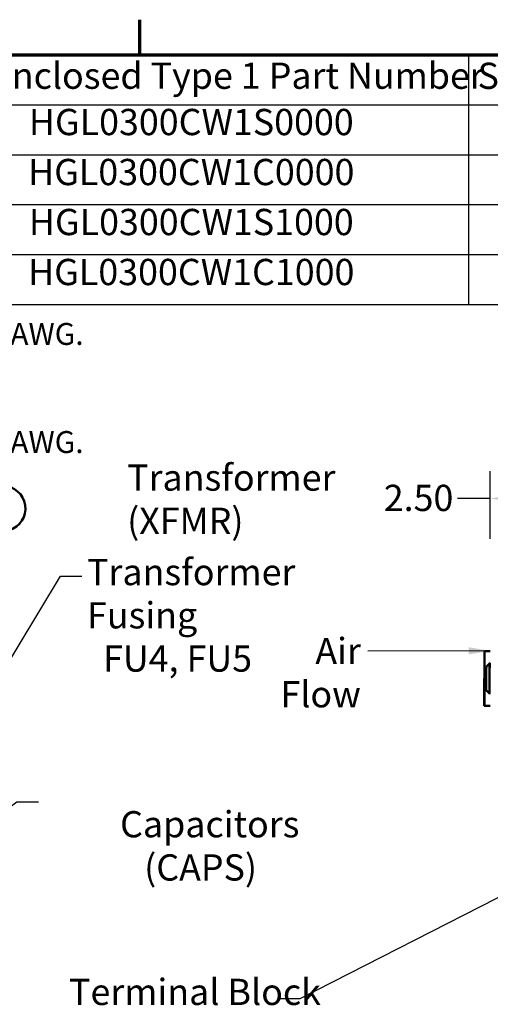
# Model space of a CAD drawing. Units: inches. Extents: x 3 to 140, y 2 to 109.
# Drawn here: x 104 to 118, y 79 to 108 of the extents above; entities that cross this region are included whole.
import ezdxf

# ---------------------------------------------------------------- set-up
doc = ezdxf.new("R2010")
doc.units = ezdxf.units.IN
doc.header["$LTSCALE"] = 6.5
doc.header["$MEASUREMENT"] = 0
doc.layers.get('0').update_dxf_attribs({"lineweight": 25})
for name, color, linetype, lineweight in [('Border (ANSI)', 7, 'Continuous', 70), ('Dimension (ANSI)', 7, 'Continuous', 25), ('Symbol (ANSI)', 7, 'Continuous', 25), ('Visible (ANSI)', 7, 'Continuous', 50)]:
    doc.layers.add(name, color=color, linetype=linetype, lineweight=lineweight)
doc.styles.add('Note Text (ANSI)', font='tahoma.ttf')
doc.dimstyles.new('Default (ANSI)', dxfattribs={"dimscale": 6.5, "dimtxt": 0.12, "dimasz": 0.098425, "dimexe": 0.125, "dimexo": 0.0625, "dimgap": 0.031496, "dimtad": 0, "dimtih": 1, "dimtoh": 1, "dimrnd": 1e-08, "dimzin": 0, "dimdsep": 46, "dimtxsty": 'Note Text (ANSI)', "dimcen": 0.09, "dimdle": 0.393701, "dimclrd": 256, "dimclre": 256, "dimclrt": 256, "dimadec": 0, "dimazin": 1, "dimtfac": 1, "dimtofl": 0, "dimtmove": 0, "dimatfit": 3, "dimfxl": 1, "dimtolj": 1, "dimtzin": 4, "dimlwd": -1, "dimlwe": -1, "dimarcsym": 0})
doc.dimstyles.new('Default (ANSI)$7', dxfattribs={"dimscale": 6.5, "dimtxt": 0.12, "dimasz": 0.098425, "dimexe": 0.125, "dimexo": 0.0625, "dimgap": 0.031496, "dimtad": 0, "dimtih": 1, "dimtoh": 1, "dimrnd": 1e-08, "dimzin": 0, "dimdsep": 46, "dimtxsty": 'Note Text (ANSI)', "dimcen": 0.09, "dimdle": 0.393701, "dimclrd": 256, "dimclre": 256, "dimclrt": 256, "dimadec": 0, "dimazin": 1, "dimtfac": 1, "dimtofl": 0, "dimtmove": 0, "dimatfit": 3, "dimfxl": 1, "dimtolj": 1, "dimtzin": 4, "dimlwd": -1, "dimlwe": -1, "dimarcsym": 0})

# ---------------------------------------------------------------- blocks, each defined once
blk = doc.blocks.new('Borders Default Border')
at = {"layer": 'Border (ANSI)'}
blk.add_line((16.5, 16.5), (16.5, 16.66), dxfattribs=at)
at = {"layer": 'Border (ANSI)', "flags": 128}
blk.add_lwpolyline([(0.75, 0.5), (0.75, 16.5), (21.25, 16.5), (21.25, 0.5), (0.75, 0.5)], dxfattribs=at)
blk = doc.blocks.new('*D13')
at = {"layer": 'Defpoints', "color": 0, "transparency": 16777216}
for p in [(119.694, 94.064), (117.66, 92.458), (119.694, 68.474)]:
    blk.add_point(p, dxfattribs=at)
at = {"layer": 'Dimension (ANSI)', "transparency": 16777216}
for p, q in [((117.66, 92.864), (117.66, 94.877)), ((119.694, 68.88), (119.694, 94.877)), ((117.66, 94.064), (116.681, 94.064)), ((119.054, 94.064), (118.3, 94.064))]:
    blk.add_line(p, q, dxfattribs=at)
for points in [[(118.3, 94.171), (118.3, 93.958), (117.66, 94.064)], [(119.054, 94.171), (119.054, 93.958), (119.694, 94.064)]]:
    blk.add_solid(points, dxfattribs=at)
at = {"layer": 'Dimension (ANSI)', "transparency": 16777216, "insert": (114.495, 94.471), "char_height": 0.78, "attachment_point": 1, "style": 'Note Text (ANSI)'}
blk.add_mtext('\\A1;2.50', dxfattribs=at)
blk = doc.blocks.new('Table4')
at = {"layer": 'Symbol (ANSI)'}
for p, q in [((15.4137, 16.5), (21.2326, 16.5)), ((18.0021, 16.5), (18.0021, 16.2715)), ((15.4137, 16.2715), (21.2326, 16.2715)), ((18.0021, 16.2715), (18.0021, 15.3575)), ((15.4137, 16.043), (21.2326, 16.043)), ((15.4137, 15.8145), (21.2326, 15.8145)), ((15.4137, 15.586), (21.2326, 15.586)), ((15.4137, 15.3575), (21.2326, 15.3575))]:
    blk.add_line(p, q, dxfattribs=at)
at = {"layer": 'Symbol (ANSI)', "char_height": 0.12, "attachment_point": 7, "style": 'Note Text (ANSI)'}
for s, insert in [('HGL Enclosed Type 1 Part Number', (15.4607, 16.3065)), ('Schematic Drawing #', (18.0433, 16.3061)), ('HGL0300CW1S0000', (15.9929, 16.0947)), ('HGL0300CW1C0000', (15.9893, 15.8662)), ('HGL0300CW1S1000', (15.9929, 15.6377)), ('HGL0300CW1C1000', (15.9893, 15.4092))]:
    blk.add_mtext(s, dxfattribs=dict(at, insert=insert))

msp = doc.modelspace()

# ---------------------------------------------------------------- linework, layer by layer
at = {"layer": 'Visible (ANSI)'}
for p, q in [((117.6603, 89.5325), (117.4836, 89.5325)), ((117.4836, 88.72), (117.4836, 89.5325)), ((117.5384, 89.0592), (117.5463, 89.0671)), ((117.5384, 88.367), (117.5384, 89.0592)), ((117.5463, 89.073), (117.6479, 89.1746)), ((117.5463, 89.0463), (117.5463, 89.073)), ((117.64, 89.1336), (117.64, 88.2654)), ((117.6479, 89.1746), (117.6479, 89.0365)), ((117.6603, 89.1746), (117.6479, 89.1746)), ((117.4771, 88.72), (117.4836, 88.72)), ((117.4771, 88.72), (117.4771, 87.9075)), ((117.4859, 88.72), (117.4836, 88.72)), ((117.4836, 88.72), (117.4836, 87.9075)), ((117.4859, 88.72), (117.5384, 88.72)), ((117.4859, 87.9075), (117.4859, 88.72)), ((117.5384, 88.367), (117.64, 88.2654)), ((117.6603, 88.2654), (117.64, 88.2654)), ((117.4771, 87.9075), (117.4836, 87.9075)), ((117.4836, 87.9075), (117.4859, 87.9075)), ((117.4859, 87.9075), (117.6603, 87.9075))]:
    msp.add_line(p, q, dxfattribs=at)
msp.add_arc((103.1795, 93.7664), 0.6729, 286.77769, 253.22233, dxfattribs=at)

# ---------------------------------------------------------------- block references
at = {"xscale": 6.5, "yscale": 6.5, "zscale": 6.5}
for name in ['Borders Default Border', 'Table4']:
    msp.add_blockref(name, (0, 0), dxfattribs=at)

# ---------------------------------------------------------------- texts
at = {"layer": 'Symbol (ANSI)', "line_spacing_factor": 0.987884, "style": 'Note Text (ANSI)'}
for s, insert, char_height, width, attachment_point in [('\\fTahoma|b0|i0;{\\H0.6500;Customer Connections. \\P}\\fTahoma|b0|i0;{\\H0.6500;L1, L2, L3, T1, T2, T3\\P}\\fTahoma|b0|i0;{\\H0.6500;Wire Range: Two, 350MCM to 2AWG. \\P}\\fTahoma|b0|i0;{\\H0.6500;\\P}\\fTahoma|b0|i0;{\\H0.6500;Ground Lug \\P}\\fTahoma|b0|i0;{\\H0.6500;Wire Range: Two, 350MCM to 2AWG. \\P}', (90.8383, 101.4188), 0.65, 15.081686, 1), ('\\fTahoma|b0|i0;Transformer \\P\\fTahoma|b0|i0;(XFMR)\\P', (106.8723, 95.0752), 0.78, 6.150243, 1), ('\\fTahoma|b0|i0;Transformer Fusing \\P\\fTahoma|b0|i0;  FU4, FU5\\P', (105.6814, 92.268), 0.78, 9.557212, 1), ('\\fTahoma|b0|i0;Air \\P\\fTahoma|b0|i0;Flow', (113.8152, 89.9229), 0.78, 2.182609, 3), ('\\fTahoma|b0|i0;Capacitors \\P\\fTahoma|b0|i0;   (CAPS)\\P', (106.662, 84.776), 0.78, 5.245089, 1), ('\\fTahoma|b0|i0;Terminal Block \\P\\fTahoma|b0|i0;    (TB)\\P\\fTahoma|b0|i0;Terminal Block Location \\P\\fTahoma|b0|i0;When Supplied \\P', (105.1463, 79.794), 0.78, 11.581799, 1)]:
    msp.add_mtext(s, dxfattribs=dict(at, insert=insert, char_height=char_height, width=width, attachment_point=attachment_point))

# ---------------------------------------------------------------- dimensions: what is measured, and where the dimension line sits
at = {"layer": 'Dimension (ANSI)'}
dim = msp.add_linear_dim(base=(119.6938, 94.0645), p1=(117.6603, 92.458), p2=(119.6938, 68.4739), dimstyle='Default (ANSI)', override={"dimgap": 0.031496, "dimtih": 0, "dimtoh": 0, "dimdec": 2, "dimlfac": 1.230769, "dimtol": 0, "dimlim": 0, "dimtp": 0, "dimtm": 0, "dimtdec": 2, "dimatfit": 2}, dxfattribs=at)
dim.commit()
dim.dimension.update_dxf_attribs({"geometry": '*D13', "text_midpoint": (115.4855, 94.0645), "dimtype": 160})

# ---------------------------------------------------------------- leaders
at = {"layer": 'Symbol (ANSI)', "annotation_type": 0, "has_hookline": 1}
for points, hookline_direction, text_width in [([(101.2108, 85.6586), (104.8905, 91.755), (105.5303, 91.755)], 0, 0.3353), ([(117.6603, 89.538), (114.0199, 89.5329)], 1, 2.0886), ([(97.8168, 80.8849), (103.599, 85.0476), (104.2388, 85.0476)], 0, 0.3353), ([(120.6618, 83.6196), (111.9974, 79.1971), (111.3577, 79.1971)], 1, 0.3353)]:
    msp.add_leader(points, dimstyle='Default (ANSI)$7', override={"dimtad": 0}, dxfattribs=dict(at, hookline_direction=hookline_direction, text_width=text_width))

doc.saveas('drawing.dxf')
